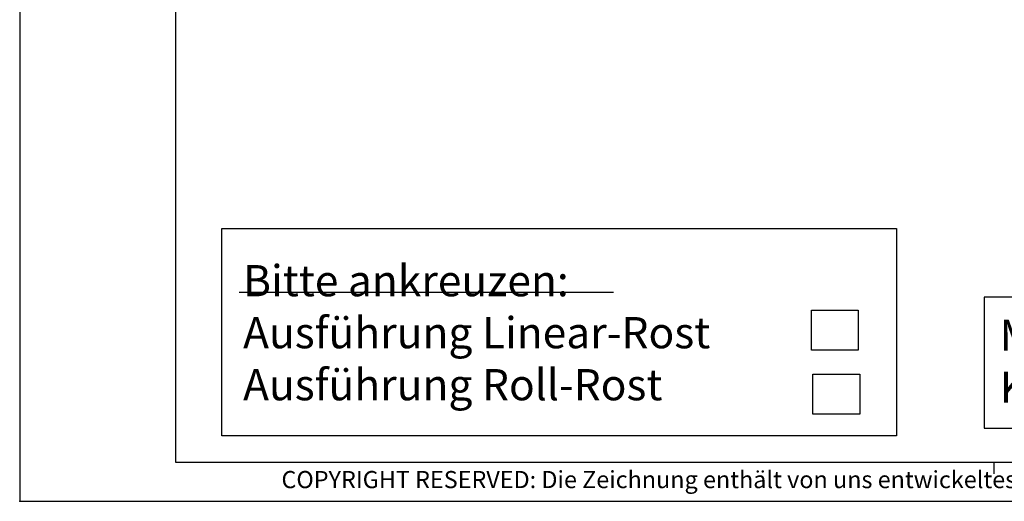
# Model space of a CAD drawing. Extents: x -3892 to -2422, y -3692 to -2653.
# Drawn here: x -3892 to -3450, y -3692 to -3476 of the extents above; entities that cross this region are included whole.
import ezdxf

# ---------------------------------------------------------------- set-up
doc = ezdxf.new("R2010")
doc.units = 0
doc.layers.get('0').update_dxf_attribs({"linetype": 'CONTINUOUS'})
doc.layers.add('1', color=7, linetype='CONTINUOUS')
doc.styles.add('CONVERTER_11', font='txt.shx', dxfattribs={"width": 0.9})
doc.styles.add('CONVERTER_12', font='txt.shx', dxfattribs={"width": 0.81})

# ---------------------------------------------------------------- blocks, each defined once
blk = doc.blocks.new('_TB_FRAME_A3Q', base_point=(-1297.38, -1230.78))
at = {"layer": '1', "color": 2, "linetype": 'CONTINUOUS'}
for p, q in [((-1297.38, -933.78), (-1297.38, -1230.78)), ((-1172.38, -1227.28), (-1172.38, -1225.78)), ((-1297.38, -1230.78), (-877.38, -1230.78))]:
    blk.add_line(p, q, dxfattribs=at)
at = {"layer": '1', "color": 7, "linetype": 'CONTINUOUS'}
for p, q in [((-1277.38, -938.78), (-1277.38, -1225.78)), ((-1277.38, -1225.78), (-882.38, -1225.78))]:
    blk.add_line(p, q, dxfattribs=at)
at = {"layer": '1', "color": 4}
blk.add_point((-1297.38, -1230.78), dxfattribs=at)
at = {"layer": '1', "color": 2, "insert": (-1079.88, -1228.28), "char_height": 2.2, "attachment_point": 5, "style": 'CONVERTER_12'}
blk.add_mtext('COPYRIGHT RESERVED: Die Zeichnung enthält von uns entwickeltes, geschütztes Know-How, das nicht ohne unsere schriftliche Zustimmung Dritten, insbesondere Mitbewerbern, zugänglich gemacht werden darf. Zuwiderhandlungen verpflichten zu Schadenersatz.', dxfattribs=at)

msp = doc.modelspace()

# ---------------------------------------------------------------- linework, layer by layer
at = {"layer": '1', "color": 1, "linetype": 'CONTINUOUS'}
for p, q in [((-3801.433, -3662.928), (-3801.433, -3569.928)), ((-3801.433, -3569.928), (-3498.433, -3569.928)), ((-3498.433, -3569.928), (-3498.433, -3662.928)), ((-3793.57, -3598.521), (-3625.57, -3598.521)), ((-3498.433, -3662.928), (-3801.433, -3662.928))]:
    msp.add_line(p, q, dxfattribs=at)
at = {"layer": '1', "color": 3, "linetype": 'CONTINUOUS'}
for p, q in [((-3536.675, -3624.573), (-3536.675, -3606.573)), ((-3536.675, -3606.573), (-3515.675, -3606.573)), ((-3515.675, -3606.573), (-3515.675, -3624.573)), ((-3515.675, -3624.573), (-3536.675, -3624.573)), ((-3535.998, -3653.271), (-3535.998, -3635.271)), ((-3535.998, -3635.271), (-3514.998, -3635.271)), ((-3514.998, -3635.271), (-3514.998, -3653.271)), ((-3514.998, -3653.271), (-3535.998, -3653.271))]:
    msp.add_line(p, q, dxfattribs=at)
at = {"layer": '1', "color": 3}
msp.add_lwpolyline([(-3459.175, -3600.708), (-3459.175, -3659.508), (-3167.975, -3659.508), (-3167.975, -3600.708)], close=True, dxfattribs=at)

# ---------------------------------------------------------------- block references
at = {"xscale": 3.5, "yscale": 3.5, "zscale": 3.5}
msp.add_blockref('_TB_FRAME_A3Q', (-3892.154, -3692.342), dxfattribs=at)

# ---------------------------------------------------------------- texts
at = {"layer": '1', "color": 3, "char_height": 14, "attachment_point": 7, "style": 'CONVERTER_11'}
for s, insert in [('Bitte ankreuzen:\\PAusführung Linear-Rost\\PAusführung Roll-Rost', (-3791.861, -3651.396)), ('Maße = Rahmenaußenmaße\\PKlammermaße = Rostmaße', (-3452.175, -3652.508))]:
    msp.add_mtext(s, dxfattribs=dict(at, insert=insert))

doc.saveas('drawing.dxf')
